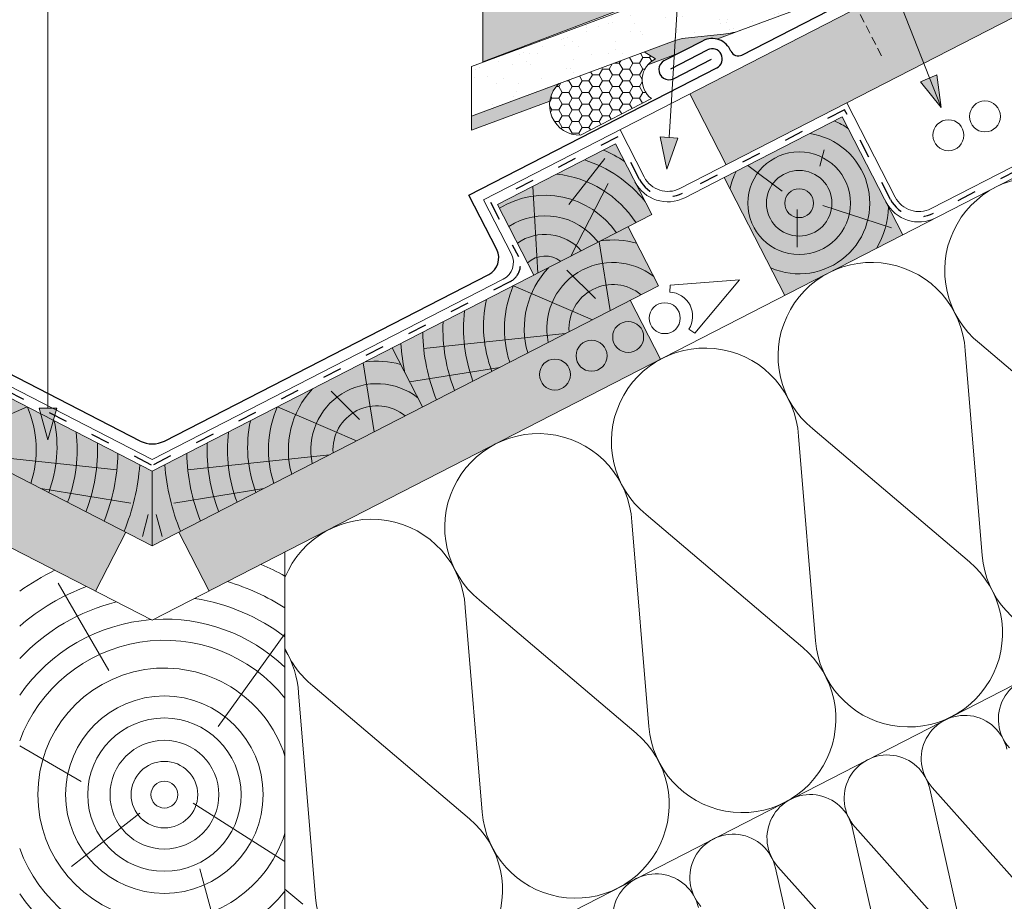
# Model space of a CAD drawing. Units: metres. Extents: x 0 to 277, y 0 to 190.
# Drawn here: x 137 to 174, y 75 to 109 of the extents above; entities that cross this region are included whole.
import ezdxf

# ---------------------------------------------------------------- set-up
doc = ezdxf.new("R2010")
doc.units = ezdxf.units.M
doc.header["$LTSCALE"] = 0.05
doc.linetypes.add('ACAD_ISO03W100', pattern=[30, 12, -18])
doc.linetypes.add('SZAGGATOTT2', pattern=[9.524999999999999, 6.35, -3.175])
doc.layers.get('0').update_dxf_attribs({"linetype": 'CONTINUOUS'})

msp = doc.modelspace()

# ---------------------------------------------------------------- hatches: boundary and pattern name
at = {"linetype": 'Continuous', "lineweight": 9, "true_color": 0xe2d5bb}
h = msp.add_hatch(color=254, dxfattribs=at)
h.paths.add_polyline_path([(187.5183539993936, 118.1803910661193), (187.5183539993936, 115.5349132178676), (189.2660403647041, 116.4327047008089)])
h.paths.add_polyline_path([(209.6323407455968, 126.8949314389231), (209.6323407455967, 130.2676181496125), (203.5011180315422, 127.1179915106725), (187.5183539993936, 118.9075999285575), (187.5183539993936, 118.1803910661194), (189.2660403647041, 116.4327047008089)])
h.paths.add_polyline_path([(173.4271426933688, 108.296217679594), (175.5896085945253, 109.4070825960599), (173.7063691867143, 111.8123438382955), (170.9254359836269, 110.3837705004719), (162.0590180065963, 105.8290662343202), (163.429831879893, 103.1605705298494)])
h.paths.add_polyline_path([(182.860445725385, 113.1421324193611), (182.8604457253849, 116.5148191300511), (173.7063691867143, 111.8123438382955), (175.5896085945253, 109.4070825960598)])
at = {"linetype": 'Continuous', "lineweight": 9, "true_color": 0xe36466}
h = msp.add_hatch(color=13, dxfattribs=at)
h.dxf.hatch_style = 1
h.paths.add_polyline_path([(154.2531995186927, 109.4497925221019), (155.2349286366781, 109.8229781173305), (155.2349286366781, 107.4158992214588), (154.2531995186927, 107.0427136262301)])
edge = h.paths.add_edge_path()
edge.add_line((169.5172653122789, 115.2521359327549), (169.9258887120188, 114.1771815536369))
edge.add_line((169.9258887120188, 114.1771815536369), (169.4051370823899, 113.9792277562919))
edge.add_ellipse((169.3518383780762, 114.1194391970465), major_axis=(0.05329870431390586, -0.140211440754554), ratio=0.7071067811865477, start_angle=-44.99999999999301, end_angle=-3.183231456205249e-12, ccw=False)
edge.add_line((169.3194205329479, 113.993645384332), (169.1764913927206, 114.0897704226905))
edge.add_ellipse((169.1730442731481, 113.944492744748), major_axis=(-0.05329870431390176, 0.1402114407545714), ratio=0.7071067811865477, start_angle=315.0000000000191, end_angle=360.0000000000031)
edge.add_line((169.1197455688335, 114.0847041855025), (168.6114111058359, 113.8914705371635))
edge.add_ellipse((168.706612560691, 113.7136969854953), major_axis=(-0.07106493908518907, 0.186948587672689), ratio=0.7071067811865476, start_angle=359.9999999999964, end_angle=421.9999999999832)
edge.add_line((168.5565304422867, 113.7570954728032), (168.5570586053694, 113.6118333419554))
edge.add_ellipse((168.4069764869651, 113.6552318292632), major_axis=(0.07106493908523367, -0.18694858767275), ratio=0.7071067811865471, start_angle=-1.0516032489249483e-11, end_angle=61.999999999970896, ccw=False)
edge.add_line((168.47804142605, 113.4682832415902), (168.4386111767853, 113.4532945845642))
edge.add_ellipse((168.3675462377001, 113.6402431722369), major_axis=(0.07106493908518663, -0.1869485876726827), ratio=0.7071067811865475, start_angle=-61.999999999986926, end_angle=3.524291969370097e-12, ccw=False)
edge.add_line((168.2841900553193, 113.5081075683135), (168.2359793620944, 113.5627565373141))
edge.add_ellipse((168.175411238977, 113.4047896527977), major_axis=(-0.07106493908520173, 0.1869485876727507), ratio=0.7071067811865475, start_angle=298.000000000017, end_angle=360.0000000000024)
edge.add_line((168.1043462998916, 113.5917382404704), (167.8311634038919, 113.4878929742129))
edge.add_ellipse((168.0417754320397, 113.0330466974497), major_axis=(-0.1776623477129836, 0.467371469181752), ratio=0.7071067811865476, start_angle=359.9999999999999, end_angle=419.7591240505203)
edge.add_ellipse((168.0417754320397, 113.0330466974497), major_axis=(-0.1776623477129836, 0.467371469181752), ratio=0.7071067811865476, start_angle=419.7591240505203, end_angle=444.0000000000052)
edge.add_line((167.6945335370902, 112.9569622618143), (167.8583768408774, 112.406059622025))
edge.add_ellipse((167.7194800828978, 112.3756258477699), major_axis=(0.0710649390852066, -0.1869485876727071), ratio=0.707106781186548, start_angle=-2.3874235921539366e-12, end_angle=83.99999999997942, ccw=False)
edge.add_line((167.7905450219855, 112.1886772600987), (155.2349286366781, 107.4158992214588))
edge.add_line((155.2349286366781, 107.4158992214588), (155.2349286366781, 109.8229781173305))
edge.add_line((155.2349286366781, 109.8229781173305), (169.5172653122789, 115.2521359327549))
at = {"linetype": 'Continuous', "lineweight": 9}
h = msp.add_hatch(dxfattribs=at)
h.set_pattern_fill('AR-SAND', color=256, scale=0.025, angle=61.44)
h.set_pattern_definition([(98.94, (129.3233305285622, 106.0484777974118), (-1.093773382260219, 0.5498118599203202), [0, -0.9652000000000002, 0, -1.0795, 0, -1.031875]), (68.94, (129.3233305285622, 106.0484777974118), (-1.036730220319202, 1.843806997309344), [0, -0.5206999999999994, 0, -0.8699499999999994, 0, -0.3333749999999997]), (28.93999999999999, (128.9499270868302, 105.3624683425188), (0.9422359360925951, 1.738572736826306), [0, -0.3175, 0, -1.143, 0, -1.49225]), (18.93999999999999, (128.9499270868302, 105.3624683425188), (0.4230938601322498, 1.943055893693846), [0, -0.15875, 0, -0.7493, 0, -0.8572500000000001])])
h.paths.add_polyline_path([(153.8324911270342, 106.8630053241999), (154.6637350619423, 107.1716619965383), (154.6637350619423, 105.3049133100257), (153.8324911270342, 104.9962566376874)])
edge = h.paths.add_edge_path()
edge.add_line((173.0089236331856, 113.9835791968075), (173.4092343225931, 112.9055016353286))
edge.add_line((173.4092343225931, 112.9055016353286), (172.3647093707337, 112.5176496676015))
edge.add_ellipse((172.3124967618843, 112.6582635545574), major_axis=(0.198858065990709, 0.07383977956256864), ratio=0.7071067811865478, start_angle=224.9991650018276, end_angle=270, ccw=False)
edge.add_line((172.2088001774388, 112.506622600835), (172.0024315057497, 112.5615033389412))
edge.add_ellipse((171.917400914312, 112.4048827005151), major_axis=(0.1988755265161569, 0.07384626298753663), ratio=0.7071067811865477, start_angle=45.00124867018738, end_angle=89.99791633167118)
edge.add_line((171.8651909535043, 112.5455116193916), (170.8939780650446, 112.1848818142343))
edge.add_ellipse((170.9635902475628, 111.9974090987547), major_axis=(-0.2651264568061363, -0.09844649262390286), ratio=0.7071067811865485, start_angle=-90.00000000000814, end_angle=-38.72948656185671)
edge.add_line((170.7171990560079, 112.0502217766389), (170.641477180394, 111.8163286686998))
edge.add_ellipse((170.3796418550358, 111.8376328663592), major_axis=(0.2673949110143728, 0.09928881278759118), ratio=0.707106781186548, start_angle=270.267369173611, end_angle=326.5697644802939, ccw=False)
edge.add_line((170.4510966698747, 111.6490214970085), (170.3652360973809, 111.6171398345047))
edge.add_ellipse((170.2990706539898, 111.7899144993766), major_axis=(-0.2451172623214775, -0.09101669840057605), ratio=0.7071067811865477, start_angle=403.5985187485786, end_angle=449.90147669680624, ccw=False)
edge.add_ellipse((170.3644809903473, 111.8810252538804), major_axis=(-0.3655502104426034, -0.1357357410857728), ratio=0.7071067811865474, start_angle=385.149290056175, end_angle=403.59851874856724, ccw=False)
edge.add_ellipse((169.8587269733541, 111.4753207820244), major_axis=(0.2717243335814182, 0.1008964096753069), ratio=0.7071067811865477, start_angle=25.14929005619585, end_angle=87.1594614958224)
edge.add_line((169.8009357886469, 111.672222892736), (169.2970397595949, 111.485107436848))
edge.add_ellipse((169.4673090089502, 111.0266004582798), major_axis=(-0.648434583939158, -0.2407760856984819), ratio=0.7071067811865479, start_angle=-89.99868816494858, end_angle=-29.52640627717868)
edge.add_ellipse((169.4673090089502, 111.0266004582798), major_axis=(-0.648434583939158, -0.2407760856984819), ratio=0.7071067811865479, start_angle=-29.52640627717869, end_angle=-4.865860996201715)
edge.add_line((168.8067698428128, 110.8255846448226), (168.9264216674497, 110.2586056182043))
edge.add_ellipse((168.6554437707668, 110.1802864323699), major_axis=(0.2651533057473032, 0.09845646214613188), ratio=0.7071067811865479, start_angle=269.9995428773004, end_angle=354.0000867268876, ccw=False)
edge.add_line((168.7250608873295, 109.9927939463137), (164.0246581447701, 108.2474450682747))
edge.add_ellipse((163.5199177447616, 109.6067625035), major_axis=(1.922365152466835, 0.7138107191666377), ratio=0.7071067811865479, start_angle=250.000012076626, end_angle=270, ccw=False)
edge.add_line((163.3367313862292, 108.0852843392238), (161.8794841482239, 107.9313361720894))
edge.add_ellipse((161.7765055822035, 107.0559760853398), major_axis=(1.106328474574025, 0.4108007903996996), ratio=0.7071067811865486, start_angle=70.12304101347806, end_angle=89.10330559750922)
edge.add_line((161.5033747628597, 107.8446015308028), (154.6637350619423, 105.3049133100257))
edge.add_line((154.6637350619423, 105.3049133100257), (154.6637350619423, 107.1716619965383))
edge.add_line((154.6637350619423, 107.1716619965383), (173.0089236331856, 113.9835791968075))
at = {"linetype": 'Continuous', "lineweight": 9, "true_color": 0xbc4b50}
h = msp.add_hatch(color=15, dxfattribs=at)
h.dxf.hatch_style = 1
h.paths.add_polyline_path([(154.6637350619423, 105.3049133100257), (154.6637350619423, 104.7715564062053), (153.8324911270342, 104.462899733867), (153.8324911270342, 104.9962566376874)])
edge = h.paths.add_edge_path()
edge.add_line((160.3401951284626, 107.4126908242008), (161.5033747628597, 107.8446015308028))
edge.add_ellipse((161.7765055822035, 107.0559760853398), major_axis=(1.106328474574025, 0.4108007903996996), ratio=0.7071067811865486, start_angle=70.12304101347797, end_angle=89.10330559750918, ccw=False)
edge.add_line((161.8794841482239, 107.9313361720894), (163.3367313862292, 108.0852843392238))
edge.add_ellipse((163.5199177447616, 109.6067625035), major_axis=(1.922365152466835, 0.7138107191666377), ratio=0.7071067811865479, start_angle=250.000012076626, end_angle=270)
edge.add_line((164.0246581447679, 108.247445068274), (163.083661770698, 107.8980352292295))
edge.add_arc((162.9034359063665, 107.1536841855186), 0.7658588893834162, 436.3892094923035, 477.1896953304368)
edge.add_line((162.5534859095151, 107.8349145710354), (161.6141679058341, 107.3523842267946))
edge.add_line((161.6141679058341, 107.3523842267946), (160.4781514909646, 106.9305597398897))
edge.add_arc((161.1391085259548, 106.3547690560822), 0.8765837744691871, 474.7324268592839, 498.9393490877871, ccw=False)
edge.add_line((160.7723623702571, 107.1509451490061), (160.3401951284626, 107.4126908242008))
h.paths.add_polyline_path([(157.1264071300679, 106.2193502564948, 0.1708064576723193), (156.7836979613727, 105.5587389245251), (154.6637350619423, 104.7715564062053), (154.6637350619423, 105.3049133100257)])
at = {"linetype": 'Continuous', "lineweight": 5}
h = msp.add_hatch(dxfattribs=at)
h.set_pattern_fill('HONEY', color=256, scale=0.08, style=0)
h.set_pattern_definition([(0, (-8.110314023944426, -14.65431565122745), (0.381, 0.2199704516), [0.254, -0.508]), (120, (-8.110314023944426, -14.65431565122745), (-0.3809999991675352, 0.2199704530418713), [0.2539999999999995, -0.507999999999999]), (59.99999999999999, (-8.110314023944426, -14.65431565122745), (8.32464728262039e-10, 0.4399409046418711), [-0.508, 0.254])])
h.paths.add_polyline_path([(157.1264071300679, 106.2193502564948), (160.3401951284626, 107.4126908242008), (160.7723623702571, 107.1509451490061, 0.5683642116467815), (160.6137915601203, 105.6530275088804), (157.9452958556498, 104.2822136355838, -0.6965774802286521)])
at = {"linetype": 'Continuous', "lineweight": 9}
h = msp.add_hatch(color=256, dxfattribs=at)
h.paths.add_polyline_path([(171.0674304673378, 106.420459274436), (171.5356247657845, 105.3206534014643), (171.3749133263989, 106.551356667349)])
h.paths.add_polyline_path([(170.7599469609727, 106.2895616059615), (171.535623804165, 105.3206535185184), (171.5356247657844, 105.3206534014644), (171.0674304673378, 106.420459274436)])
at = {"linetype": 'Continuous', "lineweight": 5, "true_color": 0xc29544}
h = msp.add_hatch(color=33, dxfattribs=at)
h.dxf.hatch_style = 1
h.paths.add_polyline_path([(163.3613192535528, 102.6826086847722), (167.8088120943344, 104.9672984735988), (170.0935018831617, 100.5198056328157), (165.6460090423801, 98.23511584398909)])
at = {"linetype": 'Continuous', "lineweight": 9, "true_color": 0xc29544}
for points in [[(160.6300522952228, 101.2795490388893), (156.1825594544388, 98.99485925006206), (154.8117455811422, 101.6633549545327), (159.259238421926, 103.9480447433601)], [(122.7157496663796, 98.59686487297634), (141.7973776998708, 88.79457799292811), (141.7973776998709, 91.60515025183568), (123.858094560793, 100.8206112933676)], [(160.8790057333621, 98.59686487297634), (141.797377699871, 88.79457799292811), (141.7973776998709, 91.60515025183568), (159.7366608389487, 100.8206112933676)]]:
    msp.add_hatch(color=33, dxfattribs=at).paths.add_polyline_path(points)
at = {"linetype": 'Continuous', "lineweight": 9}
h = msp.add_hatch(color=256, dxfattribs=at)
h.paths.add_polyline_path([(161.2764249507995, 104.1868989564288), (161.1940749396254, 102.994423658999), (161.6098162545052, 104.1638756052159)])
h.paths.add_polyline_path([(160.9430329452477, 104.2099223561099), (161.1940741360541, 102.9944242000045), (161.1940749396254, 102.994423658999), (161.2764249507995, 104.1868989564288)])
at = {"linetype": 'Continuous', "lineweight": 9, "true_color": 0xe2d5bb}
h = msp.add_hatch(color=254, dxfattribs=at)
h.paths.add_polyline_path([(123.7800914082577, 98.0501094769489), (122.6377465138443, 95.82636305655765), (130.0303613206296, 92.02875569293965), (130.9772900106864, 92.64461179131533), (130.5516220335996, 91.76098257426955), (139.6535897494911, 87.08527573376736), (140.795934643905, 89.3090221541591)])
h.paths.add_polyline_path([(130.9772900106863, 92.64461179131527), (130.0303613206295, 92.02875569293965), (130.3093642856137, 91.88543107208662)], flags=17)
h.paths.add_polyline_path([(130.9772900106864, 92.64461179131533), (130.3093642856136, 91.88543107208662), (130.5516220335996, 91.76098257426952)], flags=17)
msp.add_hatch(color=254, dxfattribs=at).paths.add_polyline_path([(160.9570088858975, 95.8263630565576), (159.8146639914841, 98.05010947694893), (142.7988207558368, 89.3090221541591), (143.9411656502507, 87.08527573376733)])
at = {"linetype": 'Continuous', "lineweight": 9}
msp.add_hatch(color=256, dxfattribs=at).paths.add_polyline_path([(137.8645256370426, 92.78532724027863), (137.8645264460274, 92.78532761751438), (138.1987116725059, 93.9806426209714), (137.5303403050969, 93.98064262097145)])

# ---------------------------------------------------------------- linework, layer by layer
for p, q in [((209.6323407455968, 130.2676181496126), (154.2814645387336, 101.8337147798695)), ((161.2764245998764, 104.186898980663), (162.7765753356249, 127.6017263180853)), ((171.535624934947, 105.3206521060438), (162.7765753356249, 127.6017263180854)), ((161.6899106887144, 102.2667680390623), (209.6323407455969, 126.8949314389212)), ((171.1533602766524, 101.5070246329873), (209.6323407455969, 121.273786921107)), ((154.2531995186928, 107.0427136262302), (167.7905450219828, 112.1886772600976)), ((137.8645259888013, 93.9806426209714), (137.8645259888013, 111.9259153518362)), ((154.2531995186927, 109.4497925221019), (154.2531995186927, 107.0427136262302)), ((171.3749133263989, 106.551356667349), (170.7599469609727, 106.2895616059615)), ((171.5356247657845, 105.3206534014643), (171.3749133263989, 106.551356667349)), ((171.5356241184803, 105.320653125903), (170.7599469609727, 106.2895616059615)), ((163.429831879893, 103.1605705298493), (162.0590180065963, 105.8290662343202)), ((167.979171919669, 105.4975795160038), (169.8069237507302, 101.9395852433775)), ((153.8324911270342, 104.462899733867), (153.8324911270342, 104.9962566376874)), ((159.4295982472622, 104.4783257857647), (160.3434741627925, 102.6993286494522)), ((161.1940742377796, 102.9944237074671), (160.9430329452477, 104.2099223561098)), ((161.6098162545052, 104.1638756052159), (160.9430329452477, 104.2099223561098)), ((161.1940749396254, 102.994423658999), (161.6098162545052, 104.1638756052159)), ((163.3613192535517, 102.6826086847737), (161.8698712972501, 101.9164476051904)), ((154.2814645387337, 101.8337147798694), (155.3324218415945, 99.78786807310857)), ((128.565125985421, 98.8453625049629), (141.7973776998709, 92.0479169648662)), ((155.0296294143206, 98.8453625049629), (141.7973776998707, 92.0479169648662)), ((160.9570088858975, 95.8263630565576), (159.8146639914841, 98.05010947694893)), ((138.1987116725059, 93.9806426209714), (137.5303403050968, 93.9806426209714)), ((137.8645256370426, 92.78532724027863), (137.5303403050968, 93.9806426209714)), ((137.8645263405601, 92.78532724027858), (138.1987116725059, 93.9806426209714)), ((140.795934643905, 89.30902215415912), (139.6535897494911, 87.08527573376733)), ((142.7988207558368, 89.30902215415912), (143.9411656502507, 87.08527573376733))]:
    msp.add_line(p, q, dxfattribs=at)
at = {"linetype": 'ACAD_ISO03W100', "lineweight": 25, "ltscale": 1.2}
for p, q in [((209.6323407455969, 121.0524035645965), (171.2433405809195, 101.3318644160529)), ((167.8939920070016, 105.2324389948039), (161.7798909929821, 102.0916078221268)), ((169.6317635337967, 101.8496049391109), (167.8939920070023, 105.2324389948025)), ((159.3444183345947, 104.2131852645653), (154.5466050599375, 101.7485348672013)), ((160.168313945859, 102.6093483451856), (159.3444183345945, 104.2131852645657)), ((154.5466050599375, 101.7485348672013), (155.5975623627984, 99.70268816044057)), ((128.2999854642171, 98.76018259229491), (141.7973776998707, 91.82653360835059)), ((155.2947699355244, 98.76018259229491), (141.7973776998709, 91.82653360835059))]:
    msp.add_line(p, q, dxfattribs=at)
at = {"linetype": 'Continuous', "lineweight": 18}
for p, q in [((73.96241465414502, 120.8310202080817), (141.7973776998707, 85.98400573402051)), ((209.6323407455969, 120.8310202080817), (141.7973776998712, 85.98400573402051)), ((160.7723623702571, 107.1509451490061), (160.3401951284626, 107.4126908242008)), ((153.8324911270342, 106.8630053242), (153.8324911270342, 104.9962566376874)), ((160.6137915601204, 105.6530275088804), (157.9452958556499, 104.2822136355838)), ((167.8088120943332, 104.9672984736002), (163.3613192535517, 102.6826086847737)), ((170.0935018831606, 100.5198056328171), (167.8088120943339, 104.9672984735988)), ((154.8117455811419, 101.6633549545327), (159.2592384219261, 103.9480447433603)), ((160.630052295223, 101.2795490388893), (159.2592384219263, 103.9480447433601)), ((165.6460090423792, 98.2351158439904), (163.3613192535525, 102.6826086847721)), ((209.6323407455969, 101.7191288475049), (141.797377699871, 66.8721143734486)), ((156.1825594544386, 98.99485925006206), (154.811745581142, 101.6633549545326)), ((141.7973776998709, 91.60515025183568), (122.964703104519, 101.2795490388893)), ((141.7973776998709, 91.60515025183571), (160.6300522952228, 101.2795490388897)), ((160.8790057333622, 98.59686487297634), (159.7366608389488, 100.8206112933676)), ((122.7157496663796, 98.59686487297634), (141.797377699871, 88.79457799292811)), ((160.8790057333622, 98.59686487297634), (141.7973776998708, 88.79457799292811)), ((151.9840200517943, 94.02748529532107), (150.8416751573808, 96.25123171571235)), ((141.7973776998708, 88.79457799292811), (141.7973776998708, 91.60515025183571)), ((146.797377699871, 88.55252003029636), (146.797377699871, 69.4406286697243))]:
    msp.add_line(p, q, dxfattribs=at)
at = {"linetype": 'Continuous', "lineweight": 18, "extrusion": (-0.3480962678962939, 0.9374587928419423, 0)}
for p, q in [((153.8324911270342, 106.8630053241999), (173.0089236331856, 113.9835791968075)), ((168.7250608873281, 109.9927939463132), (164.0246581447679, 108.2474450682739)), ((163.33673138623, 108.0852843392238), (161.8794841482212, 107.931336172089)), ((163.0836617706979, 107.8980352292294), (164.0246581447678, 108.2474450682739)), ((161.5033747628601, 107.8446015308029), (153.8324911270342, 104.9962566376874)), ((160.4781514909645, 106.9305597398897), (161.6141679058344, 107.3523842267947))]:
    msp.add_line(p, q, dxfattribs=at)
at = {"linetype": 'Continuous', "lineweight": 25}
for p, q in [((164.0236168272602, 107.2986239777154), (169.0942655832884, 109.9034307419656)), ((161.0982867241402, 107.087374588721), (162.5534859095161, 107.8349145710344)), ((161.3428050053908, 106.7824839791918), (162.7284609079418, 107.494299378276)), ((161.4482367209916, 106.4061442032042), (162.881813813794, 107.1425768547395)), ((153.7301395304192, 102.0108352586508), (163.0784109047933, 106.8130689927592)), ((154.7810968332789, 99.96498855189051), (153.7301395304181, 102.0108352586514)), ((141.3404397323532, 92.74298501220517), (129.1164509937366, 99.02248298374485)), ((142.2543156478842, 92.74298501220517), (154.478304406005, 99.02248298374485))]:
    msp.add_line(p, q, dxfattribs=at)
at = {"linetype": 'SZAGGATOTT2', "lineweight": 9}
msp.add_line((168.0511293384112, 109.6687386342045), (169.3246210543991, 107.1970379053092), dxfattribs=at)
at = {"linetype": 'Continuous', "lineweight": 9, "extrusion": (-0.3480962678962939, 0.9374587928419423, 0)}
msp.add_line((153.8324911270342, 104.462899733867), (156.7836979613727, 105.5587389245251), dxfattribs=at)
at = {"linetype": 'Continuous', "lineweight": 5}
for p, q in [((166.9583904873817, 103.1117576943705), (167.1230940863879, 103.7264398940509)), ((157.4957292100567, 101.6621866497825), (158.8624736443906, 103.4013567237155)), ((165.537015381447, 102.1698396885409), (164.2489035525787, 103.1385632770136)), ((157.575258615778, 99.71029279132412), (158.9799286306448, 102.4517486144925)), ((156.3335427178418, 99.07241978417173), (156.1367091407876, 102.3439925235315)), ((166.1136993716612, 101.4756636228828), (166.1136993716612, 100.0571360349139)), ((167.0715964052787, 101.6236084750348), (169.6579163023733, 100.7881564772502)), ((159.0564751191935, 97.66062568539763), (158.6459549041691, 100.2603125360644)), ((158.5007396963901, 98.12131873676805), (157.4305753211441, 99.19148311201405)), ((158.387000388589, 97.31671460208707), (155.4144603904384, 98.6002845646936)), ((157.3670202080067, 96.7927478669383), (152.0276120647701, 96.23239505610363)), ((151.9840200517938, 94.02748529532107), (150.8416751573804, 96.25123171571235)), ((172.4442124962078, 96.15432844894065), (173.080225341555, 88.43131402970081)), ((172.9785045354047, 96.42879579715324), (178.8860522289727, 91.41378390210744)), ((150.1614894376254, 93.09124610774225), (149.7509692226011, 95.69093295840898)), ((154.8930522874134, 95.521863472424), (151.4974852749768, 94.97459853024236)), ((149.605754014822, 93.55193915911266), (148.535589639576, 94.62210353435867)), ((134.1027406927211, 92.74733502443169), (137.0752806908717, 94.03090498703821)), ((149.492014707021, 92.74733502443169), (146.5194747088704, 94.03090498703821)), ((166.6951472199444, 93.20101717847962), (172.6026949135129, 88.1860052834341)), ((166.1608551807475, 92.92654983026685), (166.7968680260944, 85.20353541102673)), ((135.1227208733035, 92.22336828928292), (140.46212901654, 91.66301547844824)), ((148.4720345264386, 92.22336828928292), (143.132626383202, 91.66301547844824)), ((137.5966887938967, 90.95248389476862), (140.9922558063334, 90.40521895258698)), ((145.9980666058454, 90.95248389476862), (142.6024995934087, 90.40521895258698)), ((141.4240951802365, 89.1410940329717), (141.6462309246536, 89.97011591731336)), ((142.1706602195055, 89.1410940329717), (141.9485244750885, 89.97011591731336)), ((160.4117899044843, 89.97323855980602), (166.3193375980528, 84.95822666476059)), ((159.8774978652876, 89.6987712115934), (160.5135107106351, 81.97575679235354)), ((140.1524621110573, 84.08887066353171), (138.2518562379156, 87.38081660097689)), ((154.1284325890244, 86.74545994113245), (160.0359802825924, 81.73044804608674)), ((153.5941405498275, 86.47099259291988), (154.2301533951747, 78.74797817368)), ((144.2786561345438, 81.98461244685373), (146.7973776998714, 85.47502452955635)), ((147.3107832343677, 83.24321397424637), (147.9467960797146, 75.52019955500637)), ((147.8450752735641, 83.51768132245883), (153.7526229671326, 78.50266942741337)), ((139.1152902626102, 79.91092414109264), (136.7973776998714, 81.2491715831479)), ((172.4497175924046, 73.65984787701669), (171.1066315034853, 79.63031150189792)), ((175.2705062841877, 75.10889509334024), (171.1994022661774, 79.67796810794809)), ((143.3406783009127, 79.09466432149608), (146.7973776998714, 76.89166691761355)), ((141.3207407771161, 78.71595371027345), (138.7493370147725, 76.69733826502161)), ((169.5418876774425, 72.16608733547301), (168.198801588523, 78.13655096035419)), ((169.5418876774425, 72.16608733547301), (168.198801588523, 78.13655096035419)), ((172.3626763692257, 73.61513455179661), (168.2915723512152, 78.18420756640447)), ((172.3626763692257, 73.61513455179661), (168.2915723512152, 78.18420756640447)), ((143.5929166335991, 76.61495519039485), (145.1176693200024, 70.92450069576046)), ((166.6340577624804, 70.67232679392933), (165.2909716735609, 76.6427904188105)), ((169.4548464542636, 72.12137401025288), (165.3837424362531, 76.69044702486079)), ((146.7973776998709, 75.84526725683679), (147.4692656516724, 75.27489080873954))]:
    msp.add_line(p, q, dxfattribs=at)
at = {"linetype": 'Continuous', "lineweight": 13}
for p, q in [((163.9377459300497, 98.82490635721012), (161.3188636412472, 98.62601744106331)), ((163.9377459300497, 98.82490635721012), (162.2507934665948, 96.81187564964188)), ((161.3055949983211, 98.35571668416242), (161.3188636412472, 98.62601744106331)), ((162.0233404659196, 96.95851700994007), (162.2507934665948, 96.81187564964188))]:
    msp.add_line(p, q, dxfattribs=at)
for centre, radius in [((173.1886121197115, 104.9831802045257), 0.5840265878515802), ((171.8083769324377, 104.2741494423785), 0.5840265878515802), ((161.1167155389564, 97.37573497925956), 0.5840265878515801), ((159.7364803516826, 96.6667042171124), 0.5840265878515801), ((158.3562451644089, 95.9576734549652), 0.5840265878515801), ((156.9760099771351, 95.24864269281801), 0.5840265878515801)]:
    msp.add_circle(centre, radius, dxfattribs=at)
at = {"linetype": 'Continuous', "lineweight": 5}
for centre, radius in [((166.1834102905967, 101.7097505992888), 1.934873915662669), ((166.1834102905967, 101.7097505992888), 1.235766222043578), ((166.1834102905967, 101.7097505992888), 0.5434304887221515), ((142.2527621125378, 79.41017907674396), 3.722415676607852), ((142.2527621125378, 79.41017907674396), 2.890611923023698), ((142.2527621125378, 79.41017907674396), 2.050822727460002), ((142.2527621125378, 79.41017907674396), 1.255088922597281), ((142.2527621125378, 79.41017907674396), 0.5055055387973173)]:
    msp.add_circle(centre, radius, dxfattribs=at)
at = {"linetype": 'Continuous', "lineweight": 25}
for centre, radius, start, end in [((162.9034359063675, 107.1536841855176), 0.7658588893834215, 22.72727133171844, 117.1896953304391), ((162.9034359063675, 107.1536841855176), 0.3829294446917012, 297.1896953304391, 117.1896953304391), ((163.8865354399305, 107.5654735481624), 0.3, 202.7272713317184, 297.1896953304354), ((161.2732617225659, 106.7467593959626), 0.3829294446917012, 117.1896953304391, 297.1896953304391), ((154.1584478355691, 99.64513198145463), 0.7, 297.1896953304391, 27.18969533043685), ((141.7973776901187, 93.63248358036202), 1, 242.810304669561, 297.1896953304354)]:
    msp.add_arc(centre, radius, start, end, dxfattribs=at)
at = {"linetype": 'Continuous', "lineweight": 18}
for centre, radius, start, end in [((161.1391085259548, 106.3547690560822), 0.8765837744691835, 114.7324268592858, 233.1818274105861), ((157.8937437797126, 105.4020742996676), 1.121046619679868, 133.1949122477366, 272.6357141126958)]:
    msp.add_arc(centre, radius, start, end, dxfattribs=at)
at = {"linetype": 'Continuous', "lineweight": 5}
for centre, radius, start, end in [((166.1834102905967, 101.7097505992888), 3.373214930945893, 56.74507866946954, 66.89356430747499), ((166.1834102905967, 101.7097505992888), 2.662853001101907, 246.3165496528062, 81.21104443723044), ((156.6027448596595, 98.7328540824289), 5.450471188517713, 56.64446772765604, 66.12154397465832), ((156.6027448596595, 98.7328540824289), 4.846685432327355, 38.89081113631585, 72.15506119313358), ((166.1834102905967, 101.7097505992888), 2.662853001101907, 153.1683462236525, 168.0628410080736), ((156.6027448596595, 98.7328540824289), 4.099232794871877, 33.14142664172557, 83.86126751072752), ((175.2017869622243, 99.17320807336515), 3.531965952727714, 3.390751821274394, 230.9886388395976), ((156.6027448596595, 98.7328540824289), 3.275477788074491, 34.64587583368114, 121.6378156131659), ((166.1834102905967, 101.7097505992888), 3.373214930945893, 329.683909956201, 357.6343119914113), ((156.6027448596595, 98.7328540824289), 2.504035158106517, 36.96279144584508, 123.0123657649286), ((156.6027448596595, 98.7328540824289), 1.802628062639226, 40.82822445095972, 125.2910339558891), ((159.1637470896018, 96.98130827127437), 3.343482767969564, 74.57092623115723, 97.77008987308434), ((156.6027448596595, 98.7328540824289), 0.9837858032053935, 52.78789079055073, 132.1542274428885), ((159.1637470896018, 96.98130827127437), 3.343482767969564, 136.6093007877888, 195.9224431653682), ((159.1637470896018, 96.98130827127437), 2.494377736861849, 52.01217596033605, 192.007078841303), ((168.9184296467641, 95.94542945469146), 3.531965952727714, 3.390751821335526, 230.9886388394803), ((159.1637470896018, 96.98130827127437), 4.091876492744859, 156.7803918817599, 198.0031078093269), ((159.1637470896018, 96.98130827127437), 1.66091520041732, 50.35083324441916, 184.0285574164574), ((159.0347238265248, 97.07339923339993), 4.750122318279403, 167.831040047954, 200.9971212700846), ((159.1637470896018, 96.98130827127437), 5.635327882823773, 173.1647573893458, 200.532785285417), ((159.1637470896018, 96.98130827127437), 6.408706261444395, 177.7156745447875, 201.3391147250682), ((159.1637470896018, 96.98130827127437), 7.17532536520031, 181.1202630849154, 201.9660394458361), ((159.1637470896018, 96.98130827127437), 8.017783289618476, 184.0306805413625, 191.9564147677613), ((162.635072331304, 92.71765083601804), 3.531965952727714, 3.390751821335526, 230.9886388394803), ((150.2687614080337, 92.41192869361899), 3.343482767969564, 74.57092623115723, 97.77008987308434), ((150.2687614080337, 92.41192869361899), 3.343482767969564, 136.6093007877888, 195.9224431653682), ((150.2687614080337, 92.41192869361899), 2.494377736861849, 52.01217596033605, 192.007078841303), ((133.3259939917083, 92.41192869361899), 4.091876492744859, 341.9968921906731, 23.21960811823981), ((150.2687614080337, 92.41192869361899), 4.091876492744859, 156.7803918817602, 198.0031078093269), ((150.2687614080337, 92.41192869361899), 1.66091520041732, 50.35083324441916, 184.0285574164574), ((133.4550172547853, 92.50401965574454), 4.750122318279403, 339.0028787299153, 12.16895995204563), ((150.1397381449567, 92.50401965574454), 4.750122318279403, 167.831040047954, 200.9971212700846), ((133.3259939917083, 92.41192869361899), 5.635327882823773, 339.467214714583, 6.835242610655031), ((150.2687614080337, 92.41192869361899), 5.635327882823773, 173.1647573893458, 200.532785285417), ((156.351715015844, 89.48987221734436), 3.531965952727714, 3.390751821274394, 230.9886388395976), ((133.3259939917083, 92.41192869361899), 6.408706261444395, 338.6608852749317, 2.284325455212463), ((150.2687614080337, 92.41192869361899), 6.408706261444395, 177.7156745447875, 201.3391147250682), ((133.3259939917083, 92.41192869361899), 7.17532536520031, 338.0339605541641, 358.8797369150847), ((150.2687614080337, 92.41192869361899), 7.17532536520031, 181.1202630849154, 201.9660394458361), ((133.3259939917083, 92.41192869361899), 8.017783289618476, 337.4837990804934, 355.9693194586375), ((150.2687614080337, 92.41192869361899), 8.017783289618476, 184.0306805413625, 202.5162009195062), ((176.6002749678349, 88.72120042082224), 3.531965952727714, 184.7078514571896, 49.67153920368505), ((150.0683577003837, 86.26209359867065), 3.531965952727714, 3.390751821335526, 157.8359466692215), ((142.2527621125378, 79.41017907674396), 9.412830412520293, 61.13086285235529, 67.22976335027097), ((170.3169176523745, 85.49342180214842), 3.531965952727714, 184.7078514571896, 49.67153920368505), ((142.2527621125378, 79.41017907674396), 9.412830412520293, 116.0040752896429, 125.4202318872201), ((142.2527621125378, 79.41017907674396), 8.377603980833518, 110.5001818140364, 130.6311349363463), ((142.2527621125378, 79.41017907674396), 8.377603980833518, 57.14792232013325, 73.47741563095249), ((142.2527621125378, 79.41017907674396), 7.487023775869879, 103.9407961684754, 136.7729416342611), ((142.2527621125378, 79.41017907674396), 7.487023775869879, 52.62717743052852, 81.1683793889146), ((142.2527621125378, 79.41017907674396), 6.617628683731255, 94.3621160348021, 145.5248216132323), ((142.2527621125378, 79.41017907674396), 6.617628683731255, 46.62709667049477, 93.40318295190762), ((142.2527621125378, 79.41017907674396), 5.8222404144351, 38.68800309588943, 159.5521536185983), ((150.0683577003837, 86.26209359867065), 3.531965952727714, 202.1640533307785, 230.9886388394803), ((143.7850003849237, 83.03431497999722), 3.531965952727714, 3.390751821274394, 31.47262800205), ((164.033560336914, 82.26564318347474), 3.531965952727714, 184.7078514571896, 49.67153920368505), ((142.2527621125378, 79.41017907674396), 4.772328568939656, 17.77086380472221, 342.2291361952778), ((175.3276094374763, 82.25910080044608), 1.634533218523053, 12.67793345283548, 221.7014572080417), ((172.4197795225142, 80.7653402589024), 1.634533218523053, 12.67793345283548, 221.7014572080417), ((157.7502030214546, 79.03786456480145), 3.531965952727714, 184.7078514571896, 49.67153920368505), ((169.5119496075521, 79.27157971735872), 1.634533218523053, 12.67793345283548, 221.7014572080417), ((166.60411969259, 77.77781917581504), 1.634533218523053, 12.67793345283548, 221.7014572080417), ((166.60411969259, 77.77781917581504), 1.634533218523053, 12.67793345283548, 221.7014572080417), ((151.466845705994, 75.81008594612774), 3.531965952727714, 184.7078514571896, 49.67153920368505), ((163.6962897776279, 76.28405863427136), 1.634533218523053, 12.67793345283548, 221.7014572080417), ((142.2527621125378, 79.41017907674396), 5.8222404144351, 200.4478463814017, 321.3119969041156), ((160.7884598626657, 74.79029809272768), 1.634533218523053, 12.67793345283548, 221.7014572080417), ((142.2527621125378, 79.41017907674396), 6.617628683731255, 214.4751783867623, 313.3729033295052)]:
    msp.add_arc(centre, radius, start, end, dxfattribs=at)
at = {"linetype": 'Continuous', "lineweight": 9}
for centre, radius, start, end in [((161.2329727309497, 103.1562666072178), 1.393840357266104, 207.1896953304432, 297.1896953304391), ((161.2329727309497, 103.1562666072178), 1, 207.1896953304502, 297.1896953304427), ((170.6964223188874, 102.3965232011431), 1.393840357266103, 207.1896953304432, 297.1896953304391), ((170.6964223188874, 102.3965232011431), 1, 207.1896953304505, 297.1896953304427), ((154.7097728438847, 99.46801150267271), 0.7, 297.1896953304391, 27.18969533043685)]:
    msp.add_arc(centre, radius, start, end, dxfattribs=at)
at = {"linetype": 'ACAD_ISO03W100', "lineweight": 25}
for centre in [(161.2329727309497, 103.1562666072178), (170.6964223188874, 102.3965232011431)]:
    msp.add_arc(centre, 1.196920178633755, 207.1896953304435, 297.1896953304427, dxfattribs=at)
at = {"linetype": 'ACAD_ISO03W100', "lineweight": 25, "ltscale": 1.2}
msp.add_arc((154.9749133650886, 99.38283159000468), 0.7, 297.1896953304391, 27.18969533044267, dxfattribs=at)
at = {"linetype": 'Continuous', "lineweight": 13}
msp.add_arc((161.2611309281084, 97.44992157758747), 0.9068857858821536, 327.1896953304392, 87.18969533044105, dxfattribs=at)
at = {"linetype": 'Continuous', "lineweight": 18, "extrusion": (0, 0, -1)}
msp.add_ellipse((163.5199177447614, 109.6067625034999), major_axis=(1.922365152466835, 0.7138107191666377), ratio=0.7071067811865479, start_param=1.570796326794897, end_param=1.919861966416876, dxfattribs=at)
at = {"linetype": 'Continuous', "lineweight": 18}
msp.add_ellipse((161.7765055822034, 107.0559760853396), major_axis=(1.106328474574025, 0.4108007903996996), ratio=0.7071067811865486, start_param=1.223877947196213, end_param=1.555146057087229, dxfattribs=at)

doc.saveas('drawing.dxf')
